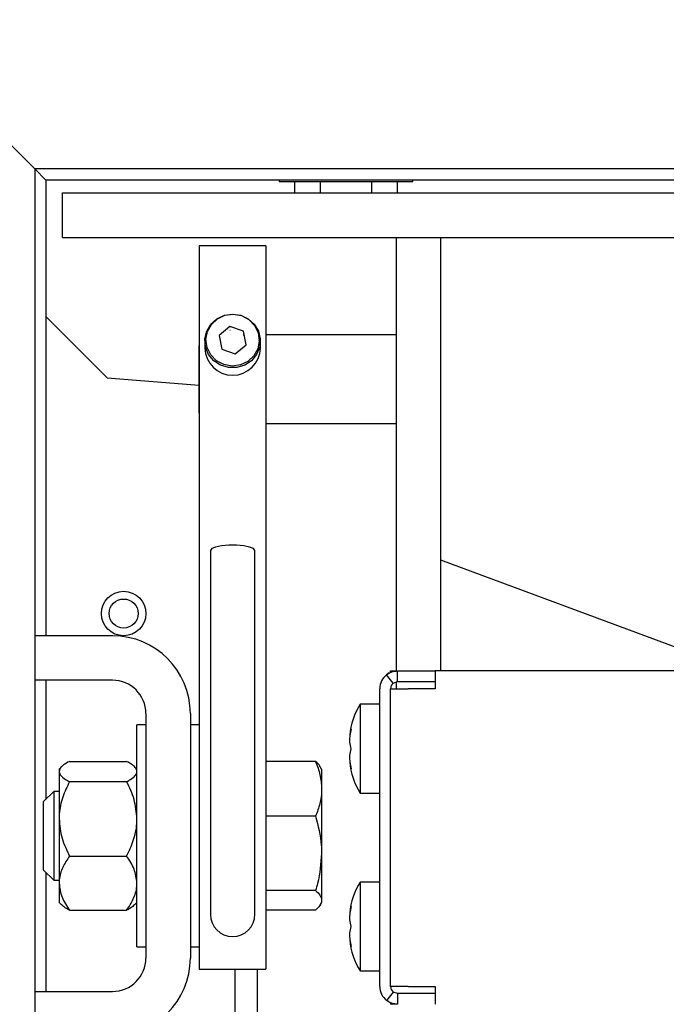
# Paper-space layout 'Sheet2' of a CAD drawing. Units: inches. Extents: x 0.1 to 10.8, y 0.2 to 8.4.
# Drawn here: x 1.9 to 2.1, y 7 to 7.2 of the extents above; entities that cross this region are included whole.
import ezdxf

# ---------------------------------------------------------------- set-up
doc = ezdxf.new("R2010")
doc.units = ezdxf.units.IN
doc.header["$MEASUREMENT"] = 0

psp = doc.layouts.new('Sheet2')

# ---------------------------------------------------------------- linework, layer by layer
at = {"color": 7, "linetype": 'Continuous', "lineweight": 25}
for p, q in [((1.931967375737753, 7.187655954229561), (1.84863404240442, 7.270989287562895)), ((2.111282901891155, 7.187655954229561), (1.931967375737753, 7.187655954229561)), ((1.93457154240442, 7.185051787562894), (1.931967375737753, 7.187655954229561)), ((1.931967375737752, 7.187655954229561), (1.931967375737752, 5.385572620896228)), ((2.096523096397049, 7.185051787562894), (1.93457154240442, 7.185051787562894)), ((1.934571542404418, 7.185051787562894), (1.934571542404418, 7.078280954229562)), ((1.98925904240442, 7.185051787562894), (1.98925904240442, 7.184739287562895)), ((1.98925904240442, 7.184739287562895), (2.02050904240442, 7.184739287562895)), ((1.992855911796303, 7.182030954229561), (1.992855911796303, 7.184739287562895)), ((1.998869977100362, 7.182030954229561), (1.998869977100362, 7.184739287562895)), ((2.010898107708479, 7.182030954229561), (2.010898107708479, 7.184739287562895)), ((2.016912173012537, 7.182030954229561), (2.016912173012537, 7.184739287562895)), ((2.02050904240442, 7.184739287562895), (2.02050904240442, 7.185051787562894)), ((1.93847779240442, 7.182030954229561), (3.72754029240442, 7.182030954229561)), ((1.93847779240442, 7.171614287562895), (1.93847779240442, 7.182030954229561)), ((1.93847779240442, 7.171614287562895), (3.72754029240442, 7.171614287562894)), ((2.01660279240442, 7.171614287562895), (2.01660279240442, 7.069990384736275)), ((2.027019459071087, 7.171614287562895), (2.027019459071087, 7.070051787562892)), ((1.986134042404421, 7.169651745996852), (1.970509042404421, 7.169651745996852)), ((1.970509042404421, 7.169651745996852), (1.970509042404421, 7.108015185984424)), ((1.986134042404421, 7.169651745996852), (1.986134042404421, 7.108015185984424)), ((1.934571542404418, 7.15309156029017), (1.948942684379728, 7.138720418314859)), ((1.977696014117226, 7.150728673161132), (1.975173311966759, 7.148610092427325)), ((1.97775035447412, 7.150661654965032), (1.977674123653931, 7.150661654965032)), ((1.97775035447412, 7.149786234850573), (1.977674123653931, 7.149786234850573)), ((1.980844244554887, 7.149663603481681), (1.977696014117226, 7.150728673161132)), ((1.977696014117226, 7.150728673161132), (1.977696014117226, 7.150680038710328)), ((1.981469772842082, 7.146479953068424), (1.980844244554887, 7.149663603481681)), ((1.980844244554887, 7.149663603481681), (1.980844244554887, 7.149614969030877)), ((1.971821542404421, 7.147350484944662), (1.971821542404421, 7.145696913617349)), ((1.972071542404421, 7.147545022747875), (1.972071542404421, 7.147451569752409)), ((1.975173311966759, 7.148610092427325), (1.975798840253954, 7.145426442014068)), ((1.975216855327992, 7.14859802595827), (1.975185919777562, 7.148545924486572)), ((1.980855041550547, 7.149560017303833), (1.980816926140454, 7.149624211052858)), ((1.980855041550548, 7.148684597189373), (1.980816926140453, 7.148748790938398)), ((1.984571542404421, 7.147451569752409), (1.984571542404421, 7.147545022747875)), ((1.984821542404421, 7.145696913617349), (1.984821542404421, 7.147350484944662)), ((2.01660279240442, 7.148818412663519), (1.986134042404421, 7.148818412663519)), ((1.970509042404421, 7.146339245996852), (1.970488209071088, 7.146318412663519)), ((1.970488209071088, 7.140249855127379), (1.970488209071088, 7.146318412663519)), ((1.975798840253954, 7.145426442014068), (1.978947070691616, 7.144361372334617)), ((1.978947070691616, 7.144361372334617), (1.981469772842082, 7.146479953068424)), ((1.948942684379728, 7.138720418314859), (1.970488209071088, 7.137006569759865)), ((1.970488209071088, 7.130485079330185), (1.970488209071088, 7.140249855127379)), ((1.970488209071088, 7.130485079330185), (1.970509042404421, 7.130464245996852)), ((1.986134042404421, 7.127985079330186), (2.01660279240442, 7.127985079330186)), ((1.970509042404421, 7.108015185984424), (1.970509042404421, 7.001019394217137)), ((1.986134042404421, 7.108015185984424), (1.986134042404421, 7.001019394217137)), ((1.973113209071087, 7.098288295823762), (1.973113209071087, 7.067901735811335)), ((1.983529875737754, 7.067901735811335), (1.983529875737754, 7.098288295823762)), ((2.027019459071087, 7.096093454229561), (2.083009042404421, 7.075260120896227)), ((1.950196542404418, 7.078280954229562), (1.931967375737752, 7.078280954229562)), ((2.015935781653938, 7.067194163074267), (2.014388390528125, 7.069157726341327)), ((2.015300709071166, 7.070051787563053), (2.01660279240442, 7.070051787563052)), ((2.015300709071167, 7.069703933975363), (2.015300709071166, 7.070051787563053)), ((2.016967375737814, 7.067551787562892), (2.016967375737814, 7.070051787562892)), ((2.016967375737814, 7.070051787562892), (2.025717375737832, 7.070051787562892)), ((2.025717375737832, 7.070051787563027), (2.025717375737832, 7.065885120896361)), ((2.747071542404499, 7.070051787562959), (2.025717375737832, 7.070051787563027)), ((1.950196542404418, 7.067864287562895), (1.931967375737752, 7.067864287562895)), ((1.934571542404418, 7.067864287562895), (1.934571542404418, 7.039939608075716)), ((1.973113209071087, 7.067901735811335), (1.973113209071087, 7.042780584056052)), ((1.983529875737754, 7.042780584056052), (1.983529875737754, 7.067901735811335)), ((2.015935781653938, 7.067194163074267), (2.016967375737814, 7.067551787562892)), ((2.01660279240442, 7.067425396834015), (2.01660279240442, 7.065885120896225)), ((2.016967375737814, 7.067551787562892), (2.025717375737832, 7.067551787562892)), ((2.012800709071147, 6.996093454229558), (2.012800709071147, 7.065885120896225)), ((2.015300709071165, 7.065885120896361), (2.019467375737832, 7.065885120896361)), ((2.015300709071147, 6.996093454229558), (2.015300709071147, 7.065885120896225)), ((2.025717375737832, 7.065885120896361), (2.019467375737832, 7.065885120896361)), ((2.012800709071147, 7.062239287562949), (2.008217375737814, 7.062239287562949)), ((2.008217375737814, 7.062239287562949), (2.008217375737814, 7.041405954229615)), ((1.958009042404418, 7.060051787562895), (1.958009042404419, 7.002760120896228)), ((1.968425709071085, 7.060051787562895), (1.968425709071085, 7.002760120896228)), ((1.958009042404421, 7.057447620896231), (1.955925709071087, 7.057447620896231)), ((1.955925709071087, 7.005364287562899), (1.955925709071087, 7.057447620896231)), ((1.970509042404421, 7.057447620896231), (1.968425709071087, 7.057447620896231)), ((2.006088003087084, 7.056510120896283), (2.005753255411792, 7.054947620896283)), ((2.006088003087084, 7.051822620896282), (2.005753255411792, 7.053385120896282)), ((2.005753255411792, 7.050260120896283), (2.006088003087084, 7.051822620896282)), ((1.940113738316597, 7.048853586515524), (1.953508513158912, 7.048853586515524)), ((1.997759307027176, 7.048812836139668), (1.986134042404421, 7.048812836139668)), ((2.005753255411792, 7.048697620896283), (2.006088003087084, 7.047135120896282)), ((1.938266821523545, 7.047601233348688), (1.937696542404421, 7.047030954229565)), ((1.937696542404421, 7.047030954229565), (1.937696542404421, 7.04648075616439)), ((1.937696542404421, 7.04648075616439), (1.937696542404421, 7.035384109670275)), ((1.955925709071087, 7.047030954229565), (1.955355429951964, 7.047601233348688)), ((1.999154875737754, 7.047030954229565), (1.998836360484022, 7.047582638832015)), ((1.999154875737754, 7.047030954229565), (1.999154875737754, 7.04240618429919)), ((1.940113738316597, 7.044107925813255), (1.953508513158912, 7.044107925813255)), ((1.936454555224934, 7.041822620896231), (1.934050709071087, 7.039418774742385)), ((1.937696542404421, 7.041822620896231), (1.936454555224934, 7.041822620896231)), ((1.936454555224934, 7.041822620896231), (1.936454555224934, 7.028666045745627)), ((1.973113209071087, 7.042780584056052), (1.973113209071087, 7.013599913574065)), ((1.983529875737754, 7.013599913574065), (1.983529875737754, 7.042780584056052)), ((1.999154875737754, 7.04240618429919), (1.999154875737754, 7.02729609150366)), ((2.008217375737814, 7.041405954229615), (2.012800709071147, 7.041405954229615)), ((1.934050709071087, 7.029298332318844), (1.934050709071087, 7.039418774742385)), ((1.937696542404421, 7.035384109670275), (1.937696542404421, 7.020309307735451)), ((1.997759307027176, 7.03599953245871), (1.986134042404421, 7.03599953245871)), ((1.934050709071087, 7.023393133716744), (1.934050709071087, 7.029298332318844)), ((1.936454555224934, 7.028666045745627), (1.936454555224934, 7.020989287562898)), ((1.940113738316597, 7.026660293527296), (1.953508513158912, 7.026660293527296)), ((1.999154875737754, 7.02729609150366), (1.999154875737754, 7.016295861434034)), ((1.934050709071087, 7.023393133716744), (1.936454555224934, 7.020989287562898)), ((1.934571542404418, 7.022872300383414), (1.934571542404418, 6.994947620896228)), ((1.936454555224934, 7.020989287562898), (1.937696542404421, 7.020989287562898)), ((2.012800709071147, 7.020572620896282), (2.008217375737814, 7.020572620896282)), ((2.008217375737814, 7.020572620896282), (2.008217375737814, 6.999739287562949)), ((1.937696542404421, 7.020309307735451), (1.937696542404421, 7.015780954229565)), ((1.997759307027176, 7.018592650548607), (1.986134042404421, 7.018592650548607)), ((1.999154875737754, 7.016295861434034), (1.999154875737754, 7.015780954229565)), ((1.937696542404421, 7.015780954229565), (1.938266821523545, 7.015210675110441)), ((1.940113738316597, 7.013958321943606), (1.953508513158912, 7.013958321943606)), ((1.955355429951964, 7.015210675110441), (1.955925709071087, 7.015780954229565)), ((1.973113209071087, 7.013599913574065), (1.973113209071087, 7.013024286915683)), ((1.983529875737754, 7.013024286915683), (1.983529875737754, 7.013599913574065)), ((1.997759307027176, 7.013999072319462), (1.986134042404421, 7.013999072319462)), ((1.998836360484022, 7.015229269627115), (1.999154875737754, 7.015780954229565)), ((2.006088003087084, 7.014843454229615), (2.005753255411792, 7.013280954229615)), ((2.006088003087084, 7.010155954229615), (2.005753255411792, 7.011718454229615)), ((2.005753255411792, 7.008593454229617), (2.006088003087084, 7.010155954229615)), ((2.005753255411792, 7.007030954229616), (2.006088003087084, 7.005468454229616)), ((1.955925709071087, 7.005364287562899), (1.958009042404421, 7.005364287562899)), ((1.968425709071087, 7.005364287562899), (1.970509042404421, 7.005364287562899)), ((1.970509042404421, 7.001019394217137), (1.970509042404421, 7.000155954229565)), ((1.970509042404421, 7.000155954229565), (1.986134042404421, 7.000155954229565)), ((1.978842375737752, 7.000155954229565), (1.978842375737752, 5.432447620896227)), ((1.984050709071085, 7.000155954229565), (1.984050709071085, 5.43765595422956)), ((1.986134042404421, 7.001019394217137), (1.986134042404421, 7.000155954229565)), ((2.008217375737814, 6.999739287562949), (2.012800709071147, 6.999739287562949)), ((2.019467375737825, 6.996093454229694), (2.015300709071158, 6.996093454229694)), ((2.019467375737825, 6.996093454229694), (2.025717375737825, 6.996093454229693)), ((2.025717375737825, 6.996093454229693), (2.025717375737825, 6.991926787563028)), ((1.931967375737752, 6.994947620896228), (1.950196542404419, 6.994947620896228)), ((2.015935781653939, 6.994784412051517), (2.014388390528126, 6.992820848784455)), ((2.016967375737814, 6.994426787562892), (2.015935781653939, 6.994784412051517)), ((2.016967375737814, 6.994426787562892), (2.016967375737814, 6.991926787562893)), ((2.025717375737825, 6.994426787562892), (2.016967375737814, 6.994426787562892)), ((2.015300709071159, 6.992321783288607), (2.015300709071158, 6.991926787563052)), ((2.016967375737814, 6.991926787563052), (2.015300709071158, 6.991926787563052))]:
    psp.add_line(p, q, dxfattribs=at)
at = {"color": 7, "linetype": 'Continuous', "lineweight": 25, "flags": 128}
for points in [[(1.978321542404421, 7.153670889427246), (1.980237451038092, 7.153390091589788), (1.981983122781835, 7.152572648197534), (1.983403447040463, 7.151291192683175), (1.984372221770608, 7.149659587992739), (1.984803367086099, 7.147822809363149), (1.984658573833603, 7.145944062636215), (1.983950707529019, 7.144190282703369), (1.982742665199932, 7.14271730060798), (1.981141786708685, 7.141655997273301), (1.979290317134566, 7.14110067415807), (1.977352767674276, 7.14110067415807), (1.975501298100157, 7.141655997273301), (1.97390041960891, 7.14271730060798), (1.972692377279822, 7.144190282703369), (1.971984510975239, 7.145944062636215), (1.971839717722743, 7.147822809363149), (1.972270863038234, 7.149659587992739), (1.973239637768379, 7.151291192683175), (1.974659962027007, 7.152572648197534), (1.97640563377075, 7.153390091589788), (1.978321542404421, 7.153670889427246)], [(1.980375293355657, 7.153284856335492), (1.982098881955902, 7.152386820200433), (1.983452718242577, 7.151014835195931), (1.984304279287207, 7.149303200773409), (1.984570208361573, 7.147419463635801), (1.984224474475036, 7.145548017098904), (1.983300920469281, 7.143872051388886), (1.981889950245171, 7.142555621706581), (1.980129679399049, 7.141727589361399), (1.978192415505861, 7.141469007928528), (1.976267791453185, 7.141805189160258), (1.974544202852939, 7.142703225295317), (1.973190366566265, 7.144075210299818), (1.972338805521634, 7.14578684472234), (1.972072876447269, 7.147670581859948), (1.972418610333806, 7.149542028396845), (1.973342164339561, 7.151217994106864), (1.974753134563671, 7.152534423789169), (1.976513405409793, 7.15336245613435), (1.978450669302981, 7.153621037567222), (1.980375293355657, 7.153284856335492)], [(1.983529875737754, 7.098288295823762), (1.983215774804348, 7.09870414486962), (1.982311357212332, 7.099069836383268), (1.980925709071087, 7.099341262571132), (1.979225959996436, 7.099485685429127), (1.977417124812405, 7.099485685429127), (1.975717375737754, 7.099341262571132), (1.97433172759651, 7.099069836383268), (1.973427310004494, 7.09870414486962), (1.973113209071087, 7.098288295823762), (1.973113209071087, 7.098288295823762)], [(2.015006249991166, 7.069561409366536), (2.014652499766898, 7.069349577614152), (2.014388390528125, 7.069157726341327)]]:
    psp.add_lwpolyline(points, dxfattribs=at)
at = {"color": 7, "linetype": 'Continuous', "lineweight": 25}
for radius in [0.005208333333333037, 0.003404113742115911]:
    psp.add_circle((1.952800709071086, 7.083489287562895), radius, dxfattribs=at)
for centre, radius, start, end in [((1.978321542404421, 7.145831816808911), 0.006501399762443142, 181.188965233032, 358.8110347669697), ((1.950196542404418, 7.060051787562895), 0.01822916666666785, 0, 90), ((2.016967375737814, 7.065885120896225), 0.004166666666666874, 128.2399689315208, 180), ((1.950196542404418, 7.060051787562895), 0.007812500000000888, 0, 90), ((2.016967375737814, 7.065885120896225), 0.001666666666667005, 128.2399689315104, 180), ((2.020856264626703, 7.053905954229616), 0.01513888888888891, 146.6015115320109, 176.0784617277498), ((2.020856264626703, 7.049739287562949), 0.01513888888888891, 183.9222724285763, 213.3984884679899), ((2.020856264626703, 7.01223928756295), 0.01513888888888861, 146.6015115320137, 176.0784617277531), ((1.978321542404421, 7.013024286915683), 0.005208333333333481, 180, 0), ((2.020856264626703, 7.008072620896282), 0.01513888888888842, 183.9222724285729, 213.3984884679871), ((1.950196542404419, 7.002760120896228), 0.01822916666666652, 270.0000000000008, 0), ((1.950196542404419, 7.002760120896228), 0.0078125, 270.0000000000008, 0), ((2.016967375737814, 6.996093454229558), 0.004166666666666874, 180, 231.7600310684924), ((2.016967375737814, 6.996093454229558), 0.001666666666666927, 180, 231.7600310684835)]:
    psp.add_arc(centre, radius, start, end, dxfattribs=at)
for points in [[(2.014388390528125, 7.069157726341327), (2.014780577131609, 7.069415324189483), (2.015564950338576, 7.069930519885795), (2.016499900604734, 7.07001136500386), (2.016967375737814, 7.070051787562892)], [(2.016967375737814, 6.991926787562893), (2.016499900604734, 6.991967210121923), (2.015564950338576, 6.992048055239987), (2.014780577131609, 6.992563250936299), (2.014388390528126, 6.992820848784455)]]:
    psp.add_open_spline(points, degree=3, dxfattribs=at)
for points, knots in [([(2.005753255411792, 7.053385120896282), (2.005779974123122, 7.053948137017319), (2.005829731061778, 7.054996614178149), (2.006006265109698, 7.056031126015771), (2.006088003087084, 7.056510120896283)], [0, 0, 0, 0, 0.536984630729451, 1, 1, 1, 1]), ([(1.940113738316597, 7.048853586515524), (1.939626201889791, 7.048575665754737), (1.938730087672129, 7.048064834704109), (1.937868600901629, 7.047264409015824), (1.937754404311447, 7.046744292398673), (1.937696542404421, 7.04648075616439)], [0, 0, 0, 0, 0.3705335950906574, 0.6810576695938274, 1, 1, 1, 1]), ([(1.955925709071087, 7.04648075616439), (1.955870914368718, 7.046736850653063), (1.955759634500783, 7.047256940363307), (1.954903955678896, 7.048058103626512), (1.953996034676417, 7.048575671073185), (1.953508513158912, 7.048853586515524)], [0, 0, 0, 0, 0.3099535451419503, 0.6294694209049391, 1, 1, 1, 1]), ([(1.997759307027176, 7.048812836139668), (1.998149365711711, 7.04777236771558), (1.998936634689685, 7.045672354191151), (1.999081689492257, 7.043501481053229), (1.999154875737754, 7.04240618429919)], [0, 0, 0, 0, 0.4954579634770069, 1, 1, 1, 1]), ([(1.998803790621943, 7.047563834613376), (1.998782219597441, 7.04762524772278), (1.998633047939127, 7.048049942218443), (1.998162128759423, 7.048461118317296), (1.997759307027176, 7.048812836139668)], [0, 0, 0, 0, 0.1446053811162026, 1, 1, 1, 1]), ([(2.006088003087084, 7.047135120896282), (2.006006265109698, 7.047614115776794), (2.005829731061778, 7.048648627614416), (2.005779974123122, 7.049697104775246), (2.005753255411792, 7.050260120896283)], [0, 0, 0, 0, 0.4630153692703864, 1, 1, 1, 1]), ([(1.937696542404421, 7.04648075616439), (1.937697968676672, 7.04644043341058), (1.937709651973087, 7.046110129932566), (1.938050618246597, 7.045480732990304), (1.938985915559354, 7.044731275391722), (1.939795359625721, 7.044283894263507), (1.940113738316597, 7.044107925813255)], [0, 0, 0, 0, 0.04884261519691015, 0.4000938465387899, 0.7640388709691072, 1, 1, 1, 1]), ([(1.953508513158912, 7.044107925813255), (1.953826917269702, 7.04428389922164), (1.954620668842348, 7.044722584417329), (1.955562061348365, 7.04547111833042), (1.955912257772227, 7.046100504408985), (1.955924282668987, 7.046440433522815), (1.955925709071087, 7.04648075616439)], [0, 0, 0, 0, 0.23596504613893, 0.5882387196499609, 0.9511565739839463, 1, 1, 1, 1]), ([(1.940113738316597, 7.044107925813255), (1.939549103515508, 7.042913448636064), (1.938400528307604, 7.040483653537559), (1.937746322386048, 7.037471216214934), (1.937705256461608, 7.035749460664623), (1.937696542404421, 7.035384109670275)], [0, 0, 0, 0, 0.432385060348319, 0.8795539340236352, 1, 1, 1, 1]), ([(1.955925709071087, 7.035384109670275), (1.955785953792343, 7.036918982671216), (1.955508661604886, 7.039964365255143), (1.954171663928146, 7.042734125095107), (1.953508513158911, 7.044107925813257)], [0, 0, 0, 0, 0.5040000586597614, 1, 1, 1, 1]), ([(1.999154875737754, 7.04240618429919), (1.999153209319508, 7.042254321920612), (1.999140590024931, 7.041104312854722), (1.998835790752171, 7.038936032722399), (1.99812032031171, 7.036984327287109), (1.997759307027176, 7.03599953245871)], [0, 0, 0, 0, 0.07009191183929679, 0.5307854046271676, 1, 1, 1, 1]), ([(1.937696542404421, 7.035384109670275), (1.937836297683165, 7.033849236669336), (1.938113589870622, 7.030803854085409), (1.939450587547362, 7.028034094245445), (1.940113738316597, 7.026660293527296)], [0, 0, 0, 0, 0.5040000586597612, 1, 1, 1, 1]), ([(1.953508513158912, 7.026660293527296), (1.95407314796, 7.027854770704488), (1.955221723167904, 7.030284565802993), (1.95587592908946, 7.033297003125618), (1.9559169950139, 7.035018758675929), (1.955925709071087, 7.035384109670275)], [0, 0, 0, 0, 0.4323850603483202, 0.8795539340236344, 1, 1, 1, 1]), ([(1.997759307027176, 7.03599953245871), (1.998337540175794, 7.033758074100071), (1.999078273816839, 7.03088670013057), (1.999141094316738, 7.027942076468533), (1.999154875737754, 7.02729609150366)], [0, 0, 0, 0, 0.7806222325786684, 1, 1, 1, 1]), ([(1.940113738316597, 7.026660293527296), (1.939549103515508, 7.025790707619398), (1.938400528307604, 7.024021803518855), (1.937746322386048, 7.021828732697411), (1.937705256461608, 7.020575285254475), (1.937696542404421, 7.020309307735451)], [0, 0, 0, 0, 0.4323850603483183, 0.8795539340236339, 1, 1, 1, 1]), ([(1.955925709071087, 7.020309307735451), (1.955785953792343, 7.0214267036619), (1.955508661604886, 7.023643758813483), (1.954171663928146, 7.025660159102316), (1.953508513158912, 7.026660293527296)], [0, 0, 0, 0, 0.5040000586597592, 1, 1, 1, 1]), ([(1.999154875737754, 7.02729609150366), (1.998972162544237, 7.024924555968787), (1.998745163555621, 7.021978210619992), (1.997920242851212, 7.01914532518654), (1.997759307027176, 7.018592650548607)], [0, 0, 0, 0, 0.8049075224128709, 1, 1, 1, 1]), ([(1.937696542404421, 7.020309307735451), (1.937836297683165, 7.019191911809001), (1.938113589870622, 7.016974856657418), (1.939450587547362, 7.014958456368585), (1.940113738316597, 7.013958321943606)], [0, 0, 0, 0, 0.5040000586597563, 1, 1, 1, 1]), ([(1.953508513158912, 7.013958321943606), (1.95407314796, 7.014827907851504), (1.955221723167904, 7.016596811952046), (1.95587592908946, 7.018789882773492), (1.9559169950139, 7.020043330216426), (1.955925709071087, 7.020309307735451)], [0, 0, 0, 0, 0.432385060348322, 0.8795539340236381, 1, 1, 1, 1]), ([(1.997759307027176, 7.018592650548607), (1.998149365711711, 7.018219641899159), (1.998936634689685, 7.017466785598637), (1.999081689492257, 7.016688526077681), (1.999154875737754, 7.016295861434034)], [0, 0, 0, 0, 0.4954579634770066, 1, 1, 1, 1]), ([(1.999154875737754, 7.016295861434034), (1.999153209319508, 7.016241418666312), (1.999140590024932, 7.015829139621037), (1.998835790752171, 7.015051809694383), (1.99812032031171, 7.01435212194636), (1.997759307027176, 7.013999072319462)], [0, 0, 0, 0, 0.070091911839295, 0.5307854046271666, 1, 1, 1, 1]), ([(1.940113738316597, 7.013958321943606), (1.939790103248971, 7.0141338965144), (1.939036934461182, 7.014542496508281), (1.938553121839753, 7.014978703712992), (1.938277202499343, 7.015227473585615)], [0, 0, 0, 0, 0.429697928103547, 1, 1, 1, 1]), ([(1.955336977540072, 7.01522771777914), (1.955064445310758, 7.014978807336026), (1.954586459517445, 7.014542251058207), (1.953832562277228, 7.014133861026091), (1.953508513158912, 7.013958321943606)], [0, 0, 0, 0, 0.570168053376333, 0.9999999999999999, 0.9999999999999999, 0.9999999999999999, 0.9999999999999999]), ([(2.005753255411792, 7.011718454229615), (2.005779974123122, 7.012281470350652), (2.005829731061778, 7.013329947511483), (2.006006265109698, 7.014364459349105), (2.006088003087084, 7.014843454229615)], [0, 0, 0, 0, 0.536984630729451, 1, 1, 1, 1]), ([(2.006088003087084, 7.005468454229616), (2.006006265109698, 7.005947449110128), (2.005829731061778, 7.006981960947749), (2.005779974123122, 7.008030438108579), (2.005753255411792, 7.008593454229617)], [0, 0, 0, 0, 0.4630153692703864, 1, 1, 1, 1])]:
    psp.add_open_spline(points, degree=3, knots=knots, dxfattribs=at)

doc.saveas('drawing.dxf')
